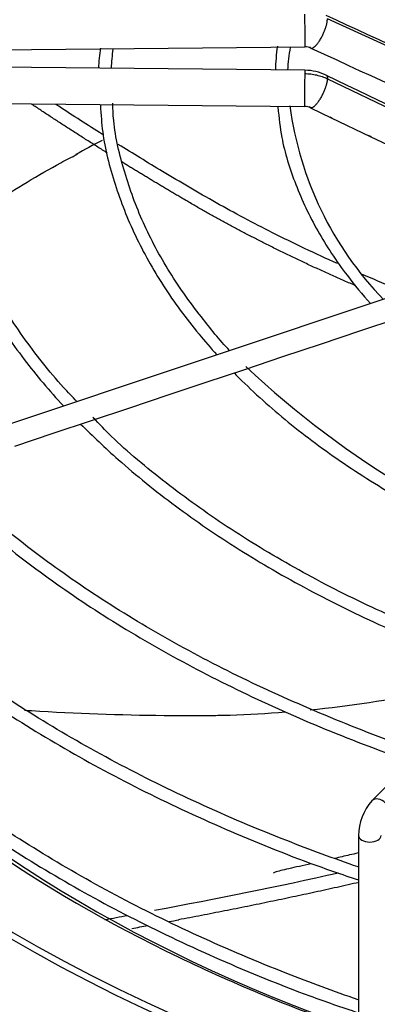
# Paper-space layout 'Layout1' of a CAD drawing. Units: inches. Extents: x 0 to 16.7, y -0.4 to 10.7.
# Drawn here: x 4.8 to 4.9, y 3 to 3.3 of the extents above; entities that cross this region are included whole.
import ezdxf

# ---------------------------------------------------------------- set-up
doc = ezdxf.new("R2010")
doc.units = ezdxf.units.IN
doc.header["$MEASUREMENT"] = 0
for name, color, linetype in [('118-00-11752_AF0', 7, 'Continuous'), ('A3G630-AR85-90', 7, 'Continuous'), ('Default', 7, 'Continuous'), ('MANIFOLD_SOLID_B', 7, 'Continuous')]:
    doc.layers.add(name, color=color, linetype=linetype)

# ---------------------------------------------------------------- blocks, each defined once
blk = doc.blocks.new('SE3')
at = {"layer": '118-00-11752_AF0', "color": 7, "linetype": 'Continuous'}
for centre, major_axis, ratio, start_param, end_param in [((5.120694123790785, 3.089777173671937), (0.4165912436572347, 1.707404996040165e-17), 0.5773502691895599, -3.980731907566101, -3.95730753014035), ((5.120694123790786, 3.222956395162563), (-0.424458661417323, 3.164158268468831e-16), 0.5773502691895601, 0.01132345612115593, 1.535343406132362), ((5.120694123790786, 3.224965491080201), (-0.4244586614173227, 1.968974771240716e-16), 0.5773502691895607, 0.01952493194799931, 1.5345535244315), ((5.120694123790786, 3.086337872763231), (0.4285093524293799, -4.323102748045679e-17), 0.5773502691895597, 2.844077002591895, 6.283185307179586), ((5.120694123790786, 3.091228781925294), (0.4182924049745328, -2.059804046837251e-16), 0.5773502691895599, 2.893555934968151, 6.283185307179586), ((5.120694123790785, 3.140583462539436), (-0.392470472440945, 3.164158268468831e-16), 0.5773502691895601, 0.05160022298702316, 3.089992430600577), ((5.120694123790786, 3.222981739093177), (0.3989688749057583, -2.139715270844732e-16), 0.5773502691895596, 3.60341077478585, 4.162381776748695), ((5.120694123790786, 3.224965491080201), (-0.4024376006321362, 5.565443314514115e-16), 0.5773502691895596, 0.5019471410140088, 0.8765142264416863), ((5.120694123790786, 3.224965491080201), (-0.4024376006321362, 5.565443314514115e-16), 0.5773502691895596, 0.8765142264416861, 1.026065229979576)]:
    blk.add_ellipse(centre, major_axis=major_axis, ratio=ratio, start_param=start_param, end_param=end_param, dxfattribs=at)
blk.add_open_spline([(4.804076013087728, 3.245834820075689), (4.806977628134688, 3.247838580853512), (4.815554847677929, 3.253564143473392), (4.826319150988739, 3.260217107839577), (4.833959338727654, 3.264175762295577), (4.835620343518885, 3.265034474544057)], degree=3, knots=[0.8504582320738208, 0.8504582320738208, 0.8504582320738208, 0.8504582320738208, 0.8958601827312171, 0.9806389858083022, 1, 1, 1, 1], dxfattribs=at)
at = {"layer": 'A3G630-AR85-90', "color": 7, "linetype": 'Continuous'}
for centre, radius, start, end in [((4.48856495388601, 5.044989437369403), 2.01969420135655, 280.1090804986739, 280.2882062598267), ((4.655159871119284, 4.170648677375848), 1.133326024786161, 280.4430792356604, 280.5792651969344), ((4.482290812647991, 5.079584753286194), 2.058544589623096, 280.3018403723954, 280.4263651955135)]:
    blk.add_arc(centre, radius, start, end, dxfattribs=at)
for points, weights in [([(4.843810290001624, 3.265286403702349), (4.833268671112666, 3.271864294685755), (4.823141537402568, 3.27861692792041)], [0.9985913061311529, 0.9981126547381342, 0.9980333633834214]), ([(4.912290054008742, 3.066763755877226), (4.888088081680637, 3.061252257038505), (4.863101401411327, 3.056562344250634)], [0.9980236664245424, 0.9979335821823547, 0.999185730187846])]:
    blk.add_rational_spline(points, weights, degree=2, dxfattribs=at)
for points, knots in [([(4.84240354312214, 3.270393522297621), (4.838406433263131, 3.272916484738253), (4.834447322786337, 3.27546293612818), (4.830277768411471, 3.278196436036365), (4.830025601426983, 3.278361958308491), (4.82977361079416, 3.278527570120929)], [0.7164987572693804, 0.7164987572693804, 0.7164987572693804, 0.7164987572693804, 0.7712960773111182, 0.7712960773111182, 0.774826060884686, 0.774826060884686, 0.774826060884686, 0.774826060884686]), ([(4.906464033034696, 3.23519715140343), (4.900409345477594, 3.237910539546252), (4.894500886800341, 3.240719252249677), (4.883494959775539, 3.246264998201153), (4.878370477051491, 3.248988065801999), (4.870912305978174, 3.253166618904252), (4.868475349250145, 3.254574515573978), (4.86362146591926, 3.257424820340719), (4.861204957607296, 3.258859293626159), (4.8547463204788, 3.262735259016075), (4.850725033750793, 3.265193308549571), (4.846739642480977, 3.267675060503062)], [0.4433775607977408, 0.4433775607977408, 0.4433775607977408, 0.4433775607977408, 0.5136620134844508, 0.5136620134844508, 0.5780705294411177, 0.5780705294411177, 0.6102747874194511, 0.6102747874194511, 0.6424790453977846, 0.6424790453977846, 0.6967507123335627, 0.6967507123335627, 0.6967507123335627, 0.6967507123335627]), ([(4.92487251928336, 3.227422640953348), (4.923873224739579, 3.227819919221655), (4.922877070342879, 3.228219811293528), (4.918878478689173, 3.229840607075976), (4.915902600213674, 3.23108267222793), (4.912958608335502, 3.232347365841838)], [0.3737410657102677, 0.3737410657102677, 0.3737410657102677, 0.3737410657102677, 0.3848449815711171, 0.3848449815711171, 0.4184573812939692, 0.4184573812939692, 0.4184573812939692, 0.4184573812939692]), ([(4.951503924949488, 3.123220646635536), (4.944725766559356, 3.121418332596916), (4.937905773668946, 3.119828687833976), (4.920413695188398, 3.116324384956732), (4.90970712981969, 3.114720207232976), (4.899007590821572, 3.113657393797937)], [0.3032896176023573, 0.3032896176023573, 0.3032896176023573, 0.3032896176023573, 0.3750000000000002, 0.3750000000000002, 0.4865490248490019, 0.4865490248490019, 0.4865490248490019, 0.4865490248490019]), ([(4.89227839790364, 3.113060287035741), (4.887239729439162, 3.112666552629912), (4.880709371341474, 3.112311708649273), (4.873453123624847, 3.112142668742338), (4.87121810854237, 3.11211457306261), (4.869728765342819, 3.112101187247438), (4.868986476857221, 3.112097514358703), (4.865249274166875, 3.112088536940897), (4.862253786652546, 3.112100366058757), (4.847253514316805, 3.112256151719127), (4.835179638721137, 3.112690394637643), (4.822484311799581, 3.113484399015574), (4.821863704719554, 3.113524059944649), (4.821243105336659, 3.113564567181363)], [0.5099396799022244, 0.5099396799022244, 0.5099396799022244, 0.5099396799022244, 0.5625000000000006, 0.5781250000000004, 0.5859375000000004, 0.5859375000000004, 0.5937500000000004, 0.5937500000000004, 0.6250000000000004, 0.6250000000000004, 0.7500000000000003, 0.7500000000000003, 0.7564246305023586, 0.7564246305023586, 0.7564246305023586, 0.7564246305023586]), ([(4.912047136176043, 3.074764969317321), (4.911261826150811, 3.074580163658293), (4.909078728615094, 3.074069416795014), (4.906998125026891, 3.073589396175418), (4.905694036272346, 3.073291130975149)], [0.4514296171619818, 0.4514296171619818, 0.4514296171619818, 0.4514296171619818, 0.4581884235414153, 0.4705200059245568, 0.4705200059245568, 0.4705200059245568, 0.4705200059245568]), ([(4.899256600377227, 3.071840960717091), (4.897022545522139, 3.07134487449067), (4.892970215795054, 3.070454181938598), (4.889557512057056, 3.069636996397361), (4.889021605701849, 3.069344444346525), (4.889032378657401, 3.069274197896396)], [0.4919035549147125, 0.4919035549147125, 0.4919035549147125, 0.4919035549147125, 0.5154472885639633, 0.5380132939573892, 0.5476326004438603, 0.5476326004438603, 0.5476326004438603, 0.5476326004438603])]:
    blk.add_open_spline(points, degree=3, knots=knots, dxfattribs=at)
blk.add_rational_spline([(4.911470215795633, 3.229145941714735), (4.887124546998025, 3.239580318036724), (4.865913259970186, 3.25195267787984), (4.856659145239026, 3.257350522778787), (4.847687725644779, 3.262881474264151)], [0.9800382763358472, 0.9856235323581504, 1, 0.9992472022011885, 0.9987802752444492], degree=2, knots=[0.4173564130489064, 0.4173564130489064, 0.4173564130489064, 0.6011616099155822, 0.6011616099155822, 0.6824610439072458, 0.6824610439072458, 0.6824610439072458], dxfattribs=at)
blk.add_open_spline([(4.906749826452685, 3.069291991898162), (4.890296718058325, 3.065616627969334), (4.873533833705189, 3.062213747984102), (4.856608903168871, 3.059112221026573)], degree=3, dxfattribs=at)
at = {"layer": 'MANIFOLD_SOLID_B', "color": 7, "linetype": 'Continuous'}
for p, q in [((4.994754780273567, 3.260036496013741), (4.903672986074501, 3.301857116261359)), ((4.715501561692635, 3.292421651977277), (4.897578229021991, 3.294198216459695)), ((4.89757822902199, 3.287830822285353), (4.715501561692635, 3.28960738676777)), ((4.903672986074509, 3.285527797961182), (4.99475478027356, 3.241929765121997)), ((4.715405530505077, 3.279765335570921), (4.897482197834432, 3.277988771088503)), ((4.899119893056431, 3.277619227230867), (4.904725350251844, 3.274931496353983)), ((4.904725350251844, 3.274931496353983), (4.915334429818736, 3.269844605181111)), ((4.915334429818735, 3.269844605181112), (4.925948238613331, 3.264755446415985)), ((4.925803384489797, 3.227786282263131), (4.768644492931973, 3.175399985077193)), ((4.912532110964544, 3.216878195229762), (4.922942407433198, 3.220348294052647)), ((4.902099044027393, 3.213400506250712), (4.912532110964544, 3.216878195229762)), ((4.891590322192007, 3.20989759897225), (4.902099044027392, 3.213400506250712)), ((4.881173882749016, 3.206425452491253), (4.891590322192007, 3.20989759897225)), ((4.870705640714515, 3.202936038479753), (4.881173882749016, 3.206425452491253)), ((4.860304618992002, 3.199469031238916), (4.870705640714515, 3.202936038479753)), ((4.849857581383443, 3.195986685369397), (4.860304618992002, 3.199469031238916)), ((4.839405816867512, 3.192502763864087), (4.849857581383443, 3.195986685369397)), ((4.828984178658289, 3.189028884461013), (4.839405816867512, 3.192502763864087)), ((4.818544805157191, 3.18554909329398), (4.828984178658289, 3.189028884461012)), ((5.006560552244322, 3.17972394614611), (4.915824823897864, 3.088988217799663)), ((4.912155737964013, 3.079524633194441), (4.912155737964013, 3.025680862601762))]:
    blk.add_line(p, q, dxfattribs=at)
for centre, radius, start, end in [((24.26780603774569, 45.35707011478838), 46.29843473916613, 245.2755107808647, 245.3995427532156), ((4.94486321761752, 3.286608361471705), 0.05535395911791591, 171.9346736847156, 178.65141052861), ((4.897643829961086, 3.290413826274983), 0.003785073381095923, 65.73769638399678, 90.98596410826221), ((4.892820929017241, 3.286136832699892), 0.05153076107373501, 171.3486409394542, 177.503864027696), ((4.896702291955803, 3.286074769936445), 0.05196427338994076, 171.6627618800316, 177.4961377712256), ((4.937268788900154, 3.28579402400453), 0.04448663833878244, 169.3154943206777, 177.3135987058385), ((4.897471237517966, 3.274151636003162), 0.01367948559459873, 64.6994741017616, 89.54990123460674), ((25.39256320723538, 45.97414368378576), 47.3502111747173, 244.3598822009673, 244.4820723811561), ((4.986600464816913, 3.290678796334875), 0.09399490954687449, 187.6675084703667, 223.9640587172724), ((4.897466766889768, 3.274108024724426), 0.003880897984248199, 64.78824879980294, 89.77911413699573), ((5.056040170697108, 3.393131103927532), 0.2550379171061071, 226.798609141631, 252.0481710430146), ((4.926715939398143, 3.079322614850371), 0.01456160283807274, 138.4117161562986, 179.2050895798018)]:
    blk.add_arc(centre, radius, start, end, dxfattribs=at)
for centre, major_axis, ratio, start_param, end_param in [((4.897530213428212, 3.299119242058122), (-4.801559377908832e-05, 0.004921025598424657), 0.01379684123687469, 3.141592653591507, 5.667638287413967), ((4.897530213428212, 3.282909796686928), (4.801559377957058e-05, 0.004921025598424712), 0.01379684123690643, 0.6155470197657937, 3.136757216131274), ((4.897530213428212, 3.282909796686928), (-4.801559377937743e-05, -0.004921025598424712), 0.01379684123688295, 3.141592653589793, 3.757139673361055), ((4.917999734027005, 3.086813307670521), (0.002174910129141261, -0.002174910129142039), 0.707106781186565, 0.01322195896315836, 3.142361488501239), ((4.915231525365588, 3.079524633194441), (-0.003075787401574913, 2.22908725110621e-16), 0.5773502691895773, 1.255253328446371e-13, 3.136970229392765)]:
    blk.add_ellipse(centre, major_axis=major_axis, ratio=ratio, start_param=start_param, end_param=end_param, dxfattribs=at)
for points, weights in [([(4.898885751707024, 3.294188739662319), (4.900187409184158, 3.291226844241335), (4.903789406619674, 3.297879877219231), (4.903672986074495, 3.301857116261351)], [1.562500000000202, 0.6874999999995972, 0.8333333333333578, 2.000000000001416]), ([(4.903228295747832, 3.286541094095345), (4.903561868691082, 3.286497206681397), (4.9036896833807, 3.286098222863866), (4.903672986074495, 3.285527797961163)], [1.2483553286147, 1.415020186029559, 1.665568409825328, 2.000000000002008]), ([(4.903672986074495, 3.285527797961163), (4.90355656552945, 3.281550558919055), (4.899869898606647, 3.274968643138187), (4.898839183488991, 3.277953296062204)], [1.999999999998346, 0.833333333333103, 0.6875000000004677, 1.562500000000509])]:
    blk.add_rational_spline(points, weights, degree=3, dxfattribs=at)
blk.add_open_spline([(4.899199172002841, 3.293864578603607), (4.918799294249594, 3.284846912198785), (4.931221780967631, 3.279134078853507), (4.936466632156951, 3.276726078567774)], degree=3, dxfattribs=at)
for points, knots in [([(4.897530213428211, 3.286927988522202), (4.898065466499812, 3.286922765933233), (4.898885111685694, 3.286870811446544), (4.899936830773362, 3.286717851447211), (4.900732307235907, 3.28655838613685), (4.901493141169588, 3.28636194997523), (4.902491011120634, 3.286045387314287), (4.903209026292523, 3.285750366467492), (4.903672986074495, 3.285527797961163)], [0, 0, 0, 0, 0.2500000000038856, 0.3800000000035406, 0.5000000000032221, 0.630000000002877, 0.7500000000025586, 1, 1, 1, 1]), ([(4.793565324874095, 3.278688809515693), (4.793772924805801, 3.275114082789672), (4.794283263804725, 3.267254767870193), (4.797594500159764, 3.25343887089197), (4.803177714326221, 3.238346157906365), (4.810973142631276, 3.223451382424131), (4.820505751706573, 3.209457015766958), (4.827974874293163, 3.200586770287541), (4.831791763213681, 3.196450349170822)], [0, 0, 0, 0, 0.01666915118979513, 0.04321214495384151, 0.06976989261048959, 0.09635476416108295, 0.1229710280393342, 0.1471270332331571, 0.1471270332331571, 0.1471270332331571, 0.1471270332331571]), ([(4.835495144599951, 3.197684832098813), (4.8342361395881, 3.198966212392767), (4.828984852194784, 3.204459099271281), (4.820427835400547, 3.215383697274787), (4.811383904035233, 3.229629906193954), (4.804340168776346, 3.244422503330444), (4.7995891474882, 3.259311462339561), (4.797140052120874, 3.271238528071401), (4.796996803265692, 3.277402746956749), (4.796964501424549, 3.279019419151488)], [0.05367702810749279, 0.05367702810749279, 0.05367702810749279, 0.05367702810749279, 0.1035186489217784, 0.272717635403921, 0.4420068142952205, 0.6114391663035216, 0.7810659509441624, 0.9509156943502012, 1, 1, 1, 1]), ([(4.841880433870491, 3.278359603691932), (4.842037405159695, 3.275664554383506), (4.842472854576816, 3.268900527129199), (4.845592362327039, 3.256684659448176), (4.851037361775559, 3.242780650718248), (4.858706722200639, 3.229097623052784), (4.866577545199343, 3.218372514570193), (4.871902135286793, 3.212234384536147), (4.873584997300165, 3.210384577672212)], [0, 0, 0, 0, 0.01480586225254293, 0.0437092712866818, 0.07263313029528984, 0.1015952110308405, 0.130600357056859, 0.1432988513716577, 0.1432988513716577, 0.1432988513716577, 0.1432988513716577]), ([(4.877041926162579, 3.211542312113671), (4.874297918427164, 3.214459104633461), (4.868184735246583, 3.221961210663712), (4.859907087483649, 3.233626080857465), (4.852812345957066, 3.247175802819485), (4.847978692687964, 3.260837724410983), (4.845465916796438, 3.271767041067472), (4.845284840830607, 3.277404227283521), (4.845243522018373, 3.278844230159137)], [0.06773043198888001, 0.06773043198888001, 0.06773043198888001, 0.06773043198888001, 0.2005730617522247, 0.387025991148933, 0.5736450275811578, 0.7605123795397382, 0.947687377441454, 1, 1, 1, 1]), ([(4.890207528661169, 3.277843861786349), (4.890498185154873, 3.274809374654627), (4.89118811503705, 3.268175575775825), (4.89481295645182, 3.256594600381422), (4.900716996706088, 3.244065747451935), (4.907841623717645, 3.233280849277393), (4.913165999192022, 3.226817838473946), (4.915392042492599, 3.224320698873807)], [0, 0, 0, 0, 0.02030320993737112, 0.05233302734879886, 0.0844025091898387, 0.1165328384809641, 0.1373266216759977, 0.1373266216759977, 0.1373266216759977, 0.1373266216759977]), ([(4.905027623954035, 3.274785829882395), (4.904918827997399, 3.274834996780304), (4.904782748554553, 3.274901336642194), (4.904521278269023, 3.275026858438387), (4.90441112207318, 3.275079691043477), (4.904304119515155, 3.275132536740336)], [0.4227150486100812, 0.4227150486100812, 0.4227150486100812, 0.4227150486100812, 0.5000000000000002, 0.5000000000000002, 0.5544378697007454, 0.5544378697007454, 0.5544378697007454, 0.5544378697007454]), ([(4.915699372515369, 3.26966918256782), (4.915584139794165, 3.26971991789546), (4.915431382604627, 3.269794740045141), (4.915133546049159, 3.269937606473415), (4.915008914872614, 3.269997256698589), (4.914889214847006, 3.270056687673761)], [0.4121918061221317, 0.4121918061221317, 0.4121918061221317, 0.4121918061221317, 0.4999999999999964, 0.4999999999999964, 0.5611912152283614, 0.5611912152283614, 0.5611912152283614, 0.5611912152283614]), ([(4.878261620769717, 3.20545368839603), (4.878960552787289, 3.20474617476963), (4.883825046286483, 3.199907148239), (4.893643047713416, 3.191212280433758), (4.90899083219732, 3.179942812044829), (4.925997558405582, 3.169507764647391), (4.94452812929809, 3.159988661016615), (4.961013271789691, 3.152925732514107), (4.971310809923345, 3.149093351863169), (4.974714597493064, 3.147885489465518)], [0.1546905790404875, 0.1546905790404875, 0.1546905790404875, 0.1546905790404875, 0.1596429721920339, 0.1887125965775055, 0.2177986036729948, 0.2468925709544011, 0.2759884367953298, 0.3050824425202227, 0.3191679961103717, 0.3191679961103717, 0.3191679961103717, 0.3191679961103717]), ([(4.95323307177549, 3.126399888608032), (4.947370325436533, 3.128382482747161), (4.933871199823397, 3.133648337068851), (4.914313892728805, 3.142073344325058), (4.894453891835444, 3.152339486040761), (4.876102320874312, 3.163468546089774), (4.859625952274222, 3.175345839027528), (4.847214048193186, 3.185641133343846), (4.841653319436102, 3.1914465424339), (4.839838447002485, 3.193352643850973)], [0.04112075212623796, 0.04112075212623796, 0.04112075212623796, 0.04112075212623796, 0.1623473001648217, 0.3178464894362988, 0.4733248974527296, 0.6287849259367242, 0.784233070889311, 0.9396790529092782, 1, 1, 1, 1]), ([(4.836494209553909, 3.191531125591409), (4.839743953319498, 3.188247430907968), (4.847839616363726, 3.180606800865784), (4.862054295212009, 3.169106385477469), (4.879395726647828, 3.157258960241045), (4.898348587959806, 3.14627473583015), (4.918784742622698, 3.136226801483085), (4.936664086059036, 3.128802096509162), (4.947710653606708, 3.124771048927123), (4.951243884607152, 3.123535125213247)], [0.1567824673570925, 0.1567824673570925, 0.1567824673570925, 0.1567824673570925, 0.1762829715039326, 0.2029646877012933, 0.2296547150749842, 0.2563483280101679, 0.2830419441799164, 0.3097338192751929, 0.3220765444161219, 0.3220765444161219, 0.3220765444161219, 0.3220765444161219]), ([(4.929175167926391, 3.102338300699851), (4.921467104495424, 3.104865339318721), (4.905430871148396, 3.111092955412363), (4.883113885561357, 3.120843406546871), (4.861807493207936, 3.131828996144817), (4.842021230953056, 3.143691982241584), (4.824039646747777, 3.156308668846103), (4.80899479358665, 3.168498013013656), (4.801603758821437, 3.17585989453818), (4.798130627253154, 3.179351154741278)], [0.03421572902658988, 0.03421572902658988, 0.03421572902658988, 0.03421572902658988, 0.1753353351363205, 0.3208175733487051, 0.4662842105092452, 0.6117370503947905, 0.7571806135231005, 0.9026218256449888, 1, 1, 1, 1]), ([(4.794726962779237, 3.177608563159488), (4.797287697718491, 3.175024523195457), (4.804873494751638, 3.167721523461077), (4.818597391626866, 3.156112598966756), (4.836579893030667, 3.14314930859577), (4.856216493361153, 3.13102071016276), (4.877391522236037, 3.119797308975409), (4.899980722109802, 3.109543873141407), (4.916685784724888, 3.103088550397865), (4.925663786085785, 3.099926058159836), (4.926476734917623, 3.099642137250159)], [0.1585620189849483, 0.1585620189849483, 0.1585620189849483, 0.1585620189849483, 0.1718874785497534, 0.1966788168562951, 0.2214773168522135, 0.2462793433799046, 0.271082191075864, 0.2958840826799051, 0.32068430584025, 0.3231473206498741, 0.3231473206498741, 0.3231473206498741, 0.3231473206498741]), ([(4.912057943736676, 3.070959611524304), (4.905457484281396, 3.073245094207692), (4.890615763664587, 3.078721770435038), (4.868433385807206, 3.08813549467229), (4.845828605490676, 3.099290051857256), (4.824709572083888, 3.11136595277963), (4.805189708756025, 3.124296797957875), (4.7873735656687, 3.138011525826057), (4.775269572886954, 3.148910948342045), (4.769008887296051, 3.155170898101154), (4.767711787940314, 3.156497699273355)], [0.3360344168659757, 0.3360344168659757, 0.3360344168659757, 0.3360344168659757, 0.3451029889295837, 0.3567817410234593, 0.3684593846633002, 0.3801360084771156, 0.3918118592931312, 0.4034874007931025, 0.4151631504290097, 0.4182818070470244, 0.4182818070470244, 0.4182818070470244, 0.4182818070470244]), ([(4.767981788600571, 3.151641726959402), (4.770177267316945, 3.149369957169297), (4.776640622868874, 3.142719185689392), (4.790683966869786, 3.130945702324408), (4.809017203934086, 3.117412800611436), (4.829254906960777, 3.104611075876458), (4.851030011006195, 3.092700446575284), (4.874103539415045, 3.081842116154452), (4.895149658780159, 3.07322566617901), (4.907451096931027, 3.068996157852158), (4.912118051986203, 3.067428235243936)], [0, 0, 0, 0, 0.05761098026527825, 0.1982038128213487, 0.3388334921760569, 0.4794821532960503, 0.6201366048195526, 0.7607871546187189, 0.9014298610877949, 0.9754627736768544, 0.9754627736768544, 0.9754627736768544, 0.9754627736768544]), ([(4.912057943736677, 3.034795885006833), (4.905457484281396, 3.037081367690221), (4.890615763664587, 3.042558043917567), (4.868433385807206, 3.051971768154818), (4.845828605490678, 3.063126325339784), (4.824709572083886, 3.075202226262158), (4.805189708756028, 3.088133071440402), (4.787373565668696, 3.101847799308587), (4.775269572886954, 3.112747221824574), (4.769008887296051, 3.119007171583683), (4.767711787940314, 3.120333972755884)], [0.3360344168659757, 0.3360344168659757, 0.3360344168659757, 0.3360344168659757, 0.3451029889295837, 0.3567817410234593, 0.3684593846633003, 0.3801360084771157, 0.3918118592931313, 0.4034874007931026, 0.4151631504290098, 0.4182818070470252, 0.4182818070470252, 0.4182818070470252, 0.4182818070470252]), ([(4.767981788600571, 3.11547800044193), (4.770177267316945, 3.113206230651826), (4.776640622868872, 3.106555459171921), (4.79068396686979, 3.094781975806939), (4.809017203934081, 3.081249074093964), (4.829254906960778, 3.068447349358988), (4.85103001100619, 3.056536720057813), (4.874103539415048, 3.045678389636981), (4.895149658780158, 3.037061939661539), (4.907451096931027, 3.032832431334687), (4.912118051986202, 3.031264508726464)], [0, 0, 0, 0, 0.0576109802652781, 0.1982038128213486, 0.3388334921760568, 0.4794821532960502, 0.6201366048195525, 0.7607871546187188, 0.9014298610877949, 0.9754627736768543, 0.9754627736768543, 0.9754627736768543, 0.9754627736768543])]:
    blk.add_open_spline(points, degree=3, knots=knots, dxfattribs=at)

psp = doc.layouts.get("Layout1")

# ---------------------------------------------------------------- block references
at = {"layer": 'Default'}
psp.add_blockref('SE3', (0, 0), dxfattribs=at)

doc.saveas('drawing.dxf')
